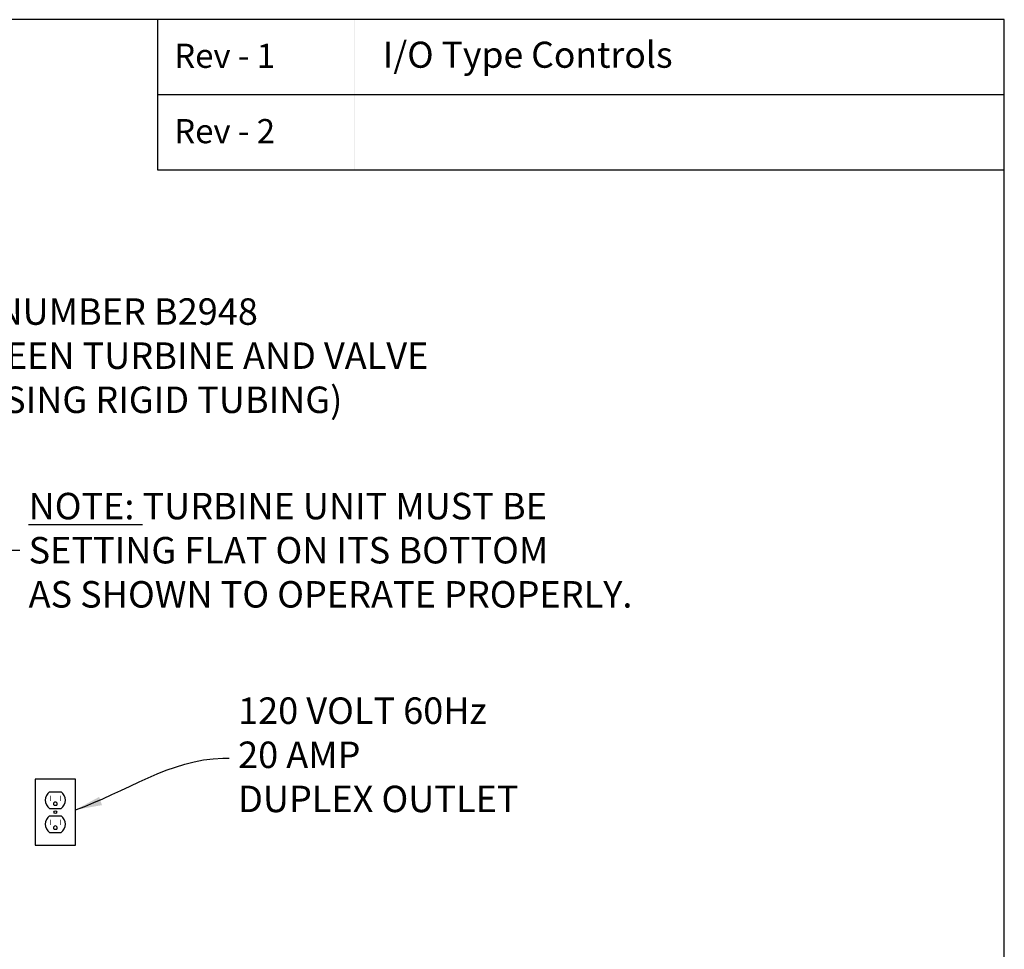
# Model space of a CAD drawing. Units: inches. Extents: x 772 to 1034, y -171 to 26.
# Drawn here: x 967 to 1034, y -38 to 26 of the extents above; entities that cross this region are included whole.
import ezdxf
from ezdxf.enums import TextEntityAlignment as Align

# ---------------------------------------------------------------- set-up
doc = ezdxf.new("R2010")
doc.units = ezdxf.units.IN
doc.header["$MEASUREMENT"] = 0
doc.layers.add('Dimension', color=5, linetype='Continuous')
doc.dimstyles.new('Fractional', dxfattribs={"dimtxt": 0.06, "dimasz": 0.09, "dimexe": 0.06, "dimexo": 0.03, "dimgap": 0.03, "dimtad": 0, "dimtih": 1, "dimtoh": 1, "dimdec": 4, "dimzin": 0, "dimdsep": 46, "dimlunit": 5, "dimtxsty": 'Standard', "dimblk": 'ARROW', "dimcen": 0.1, "dimadec": 0, "dimazin": 0, "dimtfac": 1, "dimtdec": 4, "dimtofl": 0, "dimtmove": 0, "dimatfit": 3, "dimfxl": 0, "dimfrac": 1, "dimtolj": 1, "dimtzin": 0, "dimarcsym": 0})

# ---------------------------------------------------------------- blocks, each defined once
blk = doc.blocks.new('BORDER')
for p, q in [((1, 1), (0, 1)), ((1, 0), (1, 1))]:
    blk.add_line(p, q)
blk = doc.blocks.new('CATALOGPAPERAIR')
for p, q in [((353.98, 323.45), (353.98, 340.75)), ((451.38, 332.1), (354, 332.1)), ((451.38, 323.45), (353.98, 323.45))]:
    blk.add_line(p, q)
for points in [[(376.65, 340.75), (376.63, 340.75), (376.65, 332.1), (376.63, 332.1)], [(376.65, 332.1), (376.63, 332.1), (376.65, 323.45), (376.63, 323.45)]]:
    blk.add_trace(points)
at = {"xscale": 443.2082176208496, "yscale": 332.4061632156372, "zscale": 443.2082176208496}
blk.add_blockref('BORDER', (8.17, 8.35), dxfattribs=at)
for s, p in [('Rev - 1', (355.86, 335.21)), ('Rev - 2', (355.86, 326.54))]:
    blk.add_text(s, height=2.78).set_placement(p)
for tag, p, height in [('REV1', (379.87, 335.22), 3), ('REV2', (379.87, 326.53), 3), ('DWG#', (394.87, 11.6), 2.5), ('DATE', (429.68, 11.6), 2.5)]:
    blk.add_attdef(tag, p, '', height=height)
for tag, p in [('FIRSTLINE', (402.68, 38.16)), ('SECONDLINE', (402.68, 30.97)), ('THIRDLINE', (402.68, 23.85))]:
    blk.add_attdef(tag, text='', height=3).set_placement(p, align=Align.MIDDLE_CENTER)
blk = doc.blocks.new('ARROW', base_point=(63.5, 24.562))
for p, q in [((62.5, 24.562), (63.5, 24.562)), ((63.5, 24.562), (62.812, 24.734)), ((62.812, 24.734), (63.099, 24.562)), ((63.5, 24.562), (62.812, 24.391)), ((62.812, 24.391), (63.099, 24.562))]:
    blk.add_line(p, q)

msp = doc.modelspace()

# ---------------------------------------------------------------- linework, layer by layer
at = {"color": 7}
for p, q in [((968.84954, -26.90546), (969.64011, -26.90546)), ((968.84954, -28.03046), (969.64011, -28.03046)), ((969.15548, -27.80538), (969.33417, -27.80538)), ((968.84954, -28.53046), (969.64011, -28.53046)), ((969.15548, -29.43038), (969.33417, -29.43038)), ((968.84954, -29.65546), (969.64011, -29.65546))]:
    msp.add_line(p, q, dxfattribs=at)
msp.add_lwpolyline([(967.86983, -30.53046), (970.61983, -30.53046), (970.61983, -26.03046), (967.86983, -26.03046)], close=True, dxfattribs=at)
at = {"color": 7, "const_width": 0.04688}
for points in [[(968.89534, -27.53046), (968.89534, -27.16327)], [(969.58284, -27.53046), (969.58284, -27.16327)], [(968.89534, -29.15546), (968.89534, -28.78827)], [(969.58284, -29.15546), (969.58284, -28.78827)]]:
    msp.add_lwpolyline(points, dxfattribs=at)
at = {"color": 7}
msp.add_circle((969.24483, -28.28046), 0.09375, dxfattribs=at)
for centre, radius, start, end in [((969.24483, -27.46796), 0.6875, 125.0968012, 234.9031988), ((969.24483, -27.46796), 0.6875, 305.0968012, 54.9031988), ((969.24483, -27.71796), 0.125, 315.6236545, 224.3763455), ((969.24483, -29.09296), 0.6875, 125.0968012, 234.9031988), ((969.24483, -29.09296), 0.6875, 305.0968012, 54.9031988), ((969.24483, -29.34296), 0.125, 315.6236545, 224.3763455)]:
    msp.add_arc(centre, radius, start, end, dxfattribs=at)

# ---------------------------------------------------------------- block references
ref = msp.add_blockref('CATALOGPAPERAIR', (767.019, -175.77505), dxfattribs=dict(xscale=0.5909922147983195, yscale=0.5909922147983195, zscale=0.5909922147983195))
ref.add_attrib('REV1', 'I/O Type Controls', (991.51921, 22.33766), dxfattribs={"height": 1.7729766})

# ---------------------------------------------------------------- texts
at = {"layer": 'Dimension', "color": 7, "char_height": 1.8, "attachment_point": 4}
for s, insert in [('3" FLEX-HOSE PART NUMBER B2948\\P(CONNECTION BETWEEN TURBINE AND VALVE\\PCAN BE EXTENDED USING RIGID TUBING)', (942.07389, 2.5268)), ('{\\fArial|b1|i0|c0|p34;\\LNOTE: }TURBINE UNIT MUST BE\\PSETTING FLAT ON ITS BOTTOM\\PAS SHOWN TO OPERATE PROPERLY.', (967.42604, -10.46889)), ('120 VOLT 60Hz\\P20 AMP\\PDUPLEX OUTLET', (981.67261, -24.61397))]:
    msp.add_mtext(s, dxfattribs=dict(at, insert=insert))

# ---------------------------------------------------------------- leaders
at = {"layer": 'Dimension', "color": 7, "path_type": 1, "annotation_type": 0, "has_hookline": 1, "hookline_direction": 0}
for points, text_width in [([(939.98886, -20.10196), (936.05732, -4.4443), (938.23967, 1.75883), (939.89831, 2.5268), (941.47389, 2.5268)], 66), ([(960.36984, -18.63415), (961.21863, -15.13398), (961.74214, -13.09704), (965.93678, -10.46889), (966.82604, -10.46889)], 51), ([(970.61983, -28.11986), (980.62699, -24.61397), (981.07261, -24.61397)], 22.8)]:
    msp.add_leader(points, dimstyle='Fractional', override={"dimscale": 20, "dimgap": 0.03, "dimtad": 0}, dxfattribs=dict(at, text_width=text_width))

doc.saveas('drawing.dxf')
